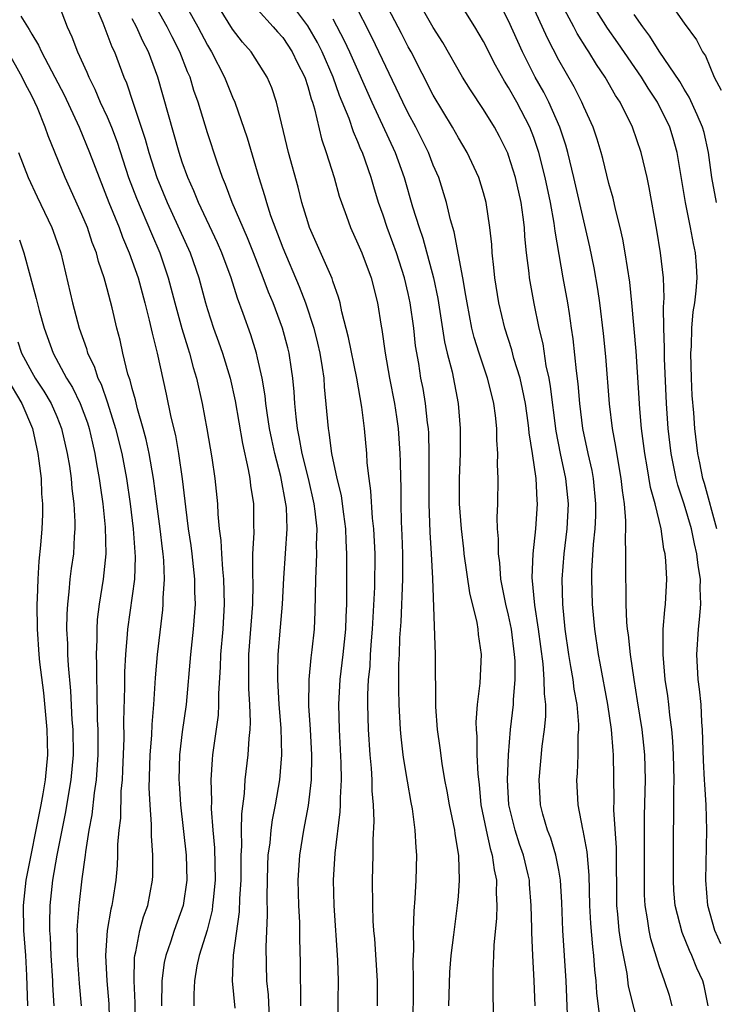
# Model space of a CAD drawing. Units: inches. Extents: x 2604000 to 2607000, y 1524000 to 1527000.
# Drawn here: x 2605464 to 2605519, y 1525123 to 1525202 of the extents above; entities that cross this region are included whole.
import ezdxf

# ---------------------------------------------------------------- set-up
doc = ezdxf.new("R2010")
doc.units = ezdxf.units.IN
doc.header["$MEASUREMENT"] = 0
doc.layers.add('LD26041524_2ft', color=62, linetype='Continuous')

msp = doc.modelspace()

# ---------------------------------------------------------------- linework, layer by layer
at = {"layer": 'LD26041524_2ft'}
for points, elevation in [([(2605486.447, 1525123), (2605486.454, 1525124.454), (2605486.425, 1525125), (2605486.422, 1525126.423), (2605486.371, 1525128.371), (2605486.37, 1525129), (2605486.356, 1525129.644), (2605486.288, 1525131), (2605486.235, 1525133), (2605486.352, 1525135), (2605486.682, 1525137), (2605487.056, 1525138.944), (2605487.289, 1525141), (2605487.328, 1525143), (2605487.218, 1525145), (2605487.09, 1525146.91), (2605487.105, 1525149), (2605487.271, 1525150.729), (2605487.351, 1525151.351), (2605487.525, 1525153), (2605487.586, 1525154.414), (2605487.627, 1525157), (2605487.706, 1525158.294), (2605487.718, 1525159), (2605487.7, 1525159.699), (2605487.74, 1525161), (2605487.591, 1525162.409), (2605487.508, 1525163), (2605487.045, 1525165), (2605486.548, 1525167), (2605486.322, 1525168.322), (2605486.182, 1525169), (2605486.064, 1525169.936), (2605485.969, 1525171), (2605485.914, 1525171.914), (2605485.804, 1525173), (2605485.711, 1525173.711), (2605485.51, 1525175), (2605485.41, 1525175.41), (2605484.986, 1525177), (2605484.23, 1525179), (2605483.863, 1525179.863), (2605483.453, 1525181), (2605482.672, 1525183), (2605482.189, 1525184.189), (2605480.971, 1525187), (2605480.448, 1525188.448), (2605480.208, 1525189), (2605479.775, 1525190.225), (2605479, 1525192.561), (2605478.262, 1525195), (2605477.931, 1525195.931), (2605477.616, 1525197), (2605477.425, 1525197.425), (2605476.816, 1525199), (2605476.197, 1525200.197), (2605475.802, 1525201), (2605472.425, 1525207)], 7786), ([(2605518.911, 1525123), (2605518.597, 1525124.597), (2605518.487, 1525125), (2605518, 1525126), (2605517.603, 1525127), (2605517.408, 1525127.408), (2605516.826, 1525128.826), (2605516.278, 1525131), (2605516.175, 1525132.175), (2605516.13, 1525133), (2605516.153, 1525137), (2605516.171, 1525137.828), (2605516.157, 1525140.157), (2605516.181, 1525141), (2605516.134, 1525143), (2605516.09, 1525144.09), (2605516.001, 1525145), (2605515.843, 1525146.157), (2605515.768, 1525147), (2605515.684, 1525147.684), (2605515.488, 1525149), (2605515.305, 1525151), (2605515.328, 1525151.328), (2605515.328, 1525153), (2605515.443, 1525154.557), (2605515.508, 1525155), (2605515.602, 1525157), (2605515.539, 1525158.461), (2605515.479, 1525159), (2605515.382, 1525159.382), (2605515.163, 1525161), (2605514.671, 1525163), (2605514.297, 1525164.297), (2605514.046, 1525165.954), (2605513.848, 1525167), (2605513.593, 1525169), (2605513.447, 1525170.553), (2605513.162, 1525175.162), (2605512.823, 1525179), (2605512.653, 1525180.653), (2605512.282, 1525183), (2605512.09, 1525184.09), (2605511.886, 1525185), (2605511.515, 1525186.485), (2605511.337, 1525187.337), (2605511, 1525188.517), (2605510.505, 1525190.505), (2605510.367, 1525191), (2605510.048, 1525192.048), (2605509.727, 1525193), (2605509, 1525194.622), (2605508.846, 1525195), (2605508.226, 1525196.226), (2605507, 1525198.351), (2605506.1, 1525200.1), (2605504.227, 1525204.227)], 7764), ([(2605492.566, 1525123), (2605492.562, 1525125), (2605492.331, 1525128.331), (2605492.27, 1525129), (2605492.221, 1525129.779), (2605492.179, 1525131), (2605492.167, 1525133), (2605492.215, 1525135), (2605492.217, 1525136.217), (2605492.289, 1525137.711), (2605492.239, 1525139), (2605492.135, 1525140.135), (2605492.127, 1525141), (2605492.075, 1525141.925), (2605491.962, 1525143), (2605491.827, 1525145), (2605491.777, 1525147), (2605491.784, 1525147.783), (2605491.848, 1525149), (2605491.961, 1525150.039), (2605492.004, 1525151), (2605492.076, 1525152.076), (2605492.16, 1525153), (2605492.35, 1525156.35), (2605492.357, 1525159), (2605492.258, 1525161), (2605492.158, 1525161.842), (2605492.034, 1525164.034), (2605491.88, 1525165), (2605491.729, 1525166.271), (2605491.695, 1525167), (2605491.505, 1525169), (2605491.295, 1525170.705), (2605490.912, 1525173), (2605490.252, 1525176.252), (2605489.716, 1525178.284), (2605489.573, 1525179), (2605489.459, 1525179.459), (2605489, 1525180.726), (2605488.937, 1525180.937), (2605487.148, 1525185), (2605487, 1525185.45), (2605486.534, 1525187), (2605486.222, 1525188.222), (2605485.463, 1525191), (2605484.515, 1525195), (2605484.132, 1525196.132), (2605483.773, 1525197), (2605482.488, 1525199), (2605481.789, 1525199.789), (2605481, 1525200.818), (2605479.407, 1525203.407)], 7782), ([(2605498.23, 1525123), (2605498.316, 1525125.684), (2605498.426, 1525127), (2605498.641, 1525128.64), (2605498.703, 1525129.297), (2605498.94, 1525131), (2605499, 1525131.694), (2605499.101, 1525133), (2605499.045, 1525134.954), (2605498.735, 1525136.735), (2605498.714, 1525137), (2605498.293, 1525139), (2605498.106, 1525140.106), (2605497.926, 1525141), (2605497.701, 1525142.299), (2605497.546, 1525143.546), (2605497.331, 1525145), (2605497.191, 1525146.809), (2605497.172, 1525151), (2605496.964, 1525157.036), (2605496.859, 1525159), (2605496.746, 1525160.745), (2605496.662, 1525163), (2605496.658, 1525165.343), (2605496.675, 1525167), (2605496.633, 1525168.633), (2605496.61, 1525169), (2605496.545, 1525169.455), (2605496.384, 1525171), (2605496.18, 1525172.179), (2605496.02, 1525173), (2605495.836, 1525174.164), (2605495.587, 1525175.588), (2605495.438, 1525177), (2605495.165, 1525179), (2605495, 1525179.762), (2605494.704, 1525181), (2605494.057, 1525183), (2605493.784, 1525183.784), (2605493.326, 1525185), (2605493, 1525185.996), (2605492.636, 1525187), (2605492.25, 1525188.25), (2605492.044, 1525189), (2605491.353, 1525191), (2605491.239, 1525191.239), (2605491, 1525191.846), (2605490.638, 1525192.638), (2605490.291, 1525193.709), (2605489.537, 1525195.537), (2605489.025, 1525197), (2605488.144, 1525199), (2605487.762, 1525199.762), (2605487, 1525201.089), (2605485.335, 1525203.335)], 7778), ([(2605467.119, 1525202.881), (2605467.832, 1525201), (2605468.207, 1525200.207), (2605468.639, 1525199), (2605469.392, 1525197.392), (2605469.54, 1525197), (2605470.036, 1525196.036), (2605470.461, 1525195), (2605471, 1525193.823), (2605471.346, 1525193), (2605471.804, 1525191.804), (2605472.723, 1525189), (2605473.341, 1525187.341), (2605474.532, 1525184.532), (2605475.206, 1525183), (2605475.886, 1525181), (2605476.403, 1525179), (2605476.96, 1525176.96), (2605477.43, 1525175.43), (2605477.581, 1525175), (2605477.869, 1525173.869), (2605478.14, 1525173), (2605478.595, 1525171), (2605478.967, 1525168.967), (2605479.348, 1525166.652), (2605479.588, 1525165), (2605479.796, 1525163), (2605479.823, 1525162.177), (2605479.941, 1525161), (2605480.076, 1525160.076), (2605480.12, 1525159), (2605480.203, 1525157.797), (2605480.293, 1525157), (2605480.342, 1525155), (2605480.223, 1525153), (2605480.05, 1525151), (2605480.022, 1525149.977), (2605479.882, 1525147.882), (2605479.891, 1525147), (2605479.847, 1525146.153), (2605479.411, 1525143), (2605479.371, 1525142.629), (2605479.27, 1525141), (2605479.318, 1525139.318), (2605479.297, 1525138.703), (2605479.438, 1525137), (2605479.576, 1525135.576), (2605479.613, 1525133), (2605479.451, 1525131.451), (2605479.419, 1525131), (2605479.371, 1525130.629), (2605478.972, 1525129.028), (2605478.349, 1525127), (2605478.169, 1525126.169), (2605477.977, 1525125), (2605477.919, 1525123.919), (2605477.917, 1525123)], 7792), ([(2605469.947, 1525203), (2605470.676, 1525201.323), (2605471.393, 1525199.393), (2605471.592, 1525199), (2605472.346, 1525197), (2605472.546, 1525196.546), (2605473.079, 1525194.922), (2605474.05, 1525192.05), (2605474.335, 1525191), (2605474.983, 1525188.983), (2605475.805, 1525187), (2605477.614, 1525183), (2605478.304, 1525181), (2605478.84, 1525179), (2605479, 1525178.467), (2605479.482, 1525177), (2605479.89, 1525175.89), (2605480.195, 1525175), (2605480.801, 1525173), (2605481.209, 1525171.209), (2605481.794, 1525167.794), (2605482.26, 1525165.739), (2605482.39, 1525165), (2605482.446, 1525164.446), (2605482.672, 1525163), (2605482.668, 1525161.331), (2605482.694, 1525160.694), (2605482.606, 1525159), (2605482.582, 1525157.418), (2605482.618, 1525156.618), (2605482.583, 1525155), (2605482.277, 1525151), (2605482.264, 1525148.263), (2605482.354, 1525147), (2605482.41, 1525145.59), (2605482.379, 1525145), (2605482.297, 1525144.297), (2605482.224, 1525143), (2605481.994, 1525141), (2605481.926, 1525139.926), (2605481.704, 1525138.296), (2605481.691, 1525137), (2605481.72, 1525135.72), (2605481.671, 1525135), (2605481.651, 1525133), (2605481.553, 1525131.553), (2605481.524, 1525130.476), (2605481.041, 1525127.041), (2605480.982, 1525125), (2605481.179, 1525122.822)], 7790), ([(2605477.125, 1525203), (2605478.236, 1525201), (2605479, 1525199.537), (2605479.327, 1525199), (2605480.355, 1525197), (2605481, 1525195.387), (2605481.177, 1525195), (2605482.166, 1525192.166), (2605483.088, 1525189), (2605483.556, 1525187.556), (2605483.701, 1525187), (2605484.038, 1525185.963), (2605485, 1525183.398), (2605486.321, 1525180.321), (2605486.826, 1525179), (2605487.487, 1525177), (2605487.786, 1525175.786), (2605487.966, 1525175), (2605488.156, 1525173.844), (2605488.272, 1525173), (2605488.317, 1525172.317), (2605488.614, 1525169), (2605488.679, 1525168.679), (2605488.891, 1525167), (2605489.314, 1525165), (2605489.649, 1525163.649), (2605489.74, 1525163), (2605489.843, 1525162.157), (2605490.01, 1525161), (2605490.034, 1525160.033), (2605490.094, 1525159), (2605490.091, 1525156.091), (2605490.071, 1525155), (2605490.019, 1525153.981), (2605489.999, 1525153), (2605489.801, 1525151), (2605489.554, 1525149), (2605489.436, 1525147), (2605489.495, 1525145), (2605489.638, 1525142.362), (2605489.653, 1525141), (2605489.57, 1525139.57), (2605489.576, 1525139), (2605489.557, 1525138.443), (2605489.157, 1525135.157), (2605489.021, 1525133), (2605489.069, 1525131), (2605489.375, 1525126.624), (2605489.424, 1525125), (2605489.394, 1525123.394), (2605489.376, 1525121)], 7784), ([(2605505.11, 1525123), (2605505.034, 1525125), (2605504.92, 1525127), (2605504.842, 1525128.842), (2605504.849, 1525129.151), (2605504.81, 1525131), (2605504.676, 1525132.676), (2605504.663, 1525133), (2605504.569, 1525133.431), (2605504.192, 1525135), (2605503.879, 1525135.879), (2605503.512, 1525137), (2605503.028, 1525139), (2605502.909, 1525141), (2605502.981, 1525143), (2605503.158, 1525145), (2605503.386, 1525147), (2605503.384, 1525147.384), (2605503.523, 1525149), (2605503.518, 1525150.482), (2605503.478, 1525151), (2605503.226, 1525153), (2605503, 1525154.12), (2605502.791, 1525155), (2605502.394, 1525157), (2605502.298, 1525158.299), (2605502.186, 1525159), (2605502.204, 1525160.204), (2605502.126, 1525161), (2605502.093, 1525161.907), (2605502.14, 1525163), (2605502.17, 1525165), (2605502.128, 1525166.128), (2605502.155, 1525167), (2605502.07, 1525168.07), (2605502.069, 1525169), (2605501.97, 1525170.03), (2605501.83, 1525171), (2605501.653, 1525171.653), (2605501.326, 1525173), (2605500.643, 1525175), (2605500.256, 1525176.257), (2605500.078, 1525177), (2605499.689, 1525179), (2605499.603, 1525179.603), (2605499.353, 1525181), (2605498.664, 1525184.664), (2605498.379, 1525185.621), (2605498.059, 1525187), (2605497.43, 1525189), (2605497, 1525189.987), (2605496.61, 1525191), (2605495.608, 1525193), (2605495, 1525194.128), (2605494.568, 1525195), (2605492.125, 1525200.125), (2605490.662, 1525203)], 7774), ([(2605507.7, 1525122.3), (2605507.592, 1525125), (2605507.334, 1525129), (2605507.24, 1525131.24), (2605507.135, 1525133), (2605507, 1525133.793), (2605506.767, 1525135), (2605506.354, 1525136.354), (2605506.097, 1525137), (2605505.733, 1525138.267), (2605505.541, 1525139), (2605505.427, 1525141), (2605505.686, 1525143.686), (2605505.865, 1525145), (2605505.961, 1525146.038), (2605505.957, 1525147), (2605505.849, 1525147.849), (2605505.843, 1525149), (2605505.743, 1525150.257), (2605505.379, 1525153), (2605505.09, 1525154.91), (2605504.882, 1525157.118), (2605504.956, 1525159), (2605505.174, 1525161), (2605505.306, 1525163), (2605505.273, 1525163.273), (2605505.192, 1525165), (2605504.905, 1525167), (2605504.64, 1525168.639), (2605504.618, 1525169), (2605504.563, 1525169.437), (2605504.34, 1525171), (2605504.12, 1525172.119), (2605503.91, 1525173), (2605503.42, 1525174.58), (2605503.252, 1525175.252), (2605502.697, 1525177), (2605502.23, 1525179), (2605501.909, 1525181), (2605501.836, 1525181.836), (2605501.698, 1525183), (2605501.66, 1525183.66), (2605501.518, 1525185), (2605501.217, 1525187), (2605501, 1525187.775), (2605500.619, 1525189), (2605499.69, 1525191), (2605499, 1525192.156), (2605498.533, 1525193), (2605497, 1525195.549), (2605495.226, 1525199), (2605495, 1525199.402), (2605494.461, 1525200.462), (2605493.129, 1525203)], 7772), ([(2605510.327, 1525121.674), (2605510.033, 1525124.033), (2605509.98, 1525125), (2605509.876, 1525125.876), (2605509.796, 1525127), (2605509.703, 1525127.703), (2605509.549, 1525129.549), (2605509.466, 1525131), (2605509.415, 1525133.415), (2605509.265, 1525135.264), (2605508.954, 1525136.954), (2605508.917, 1525137.083), (2605508.544, 1525139), (2605508.434, 1525141), (2605508.485, 1525141.515), (2605508.54, 1525143), (2605508.554, 1525144.554), (2605508.596, 1525145), (2605508.594, 1525145.406), (2605508.452, 1525147), (2605508.225, 1525148.225), (2605508.133, 1525149), (2605507.967, 1525150.033), (2605507.788, 1525151), (2605507.511, 1525153), (2605507.311, 1525155), (2605507.267, 1525157), (2605507.427, 1525159), (2605507.67, 1525161), (2605507.778, 1525163), (2605507.572, 1525165), (2605507.137, 1525167), (2605506.784, 1525168.784), (2605506.349, 1525172.35), (2605506.227, 1525173), (2605506.004, 1525173.996), (2605505.742, 1525175.742), (2605505.443, 1525177), (2605505.046, 1525178.954), (2605504.667, 1525181), (2605504.634, 1525181.366), (2605504.426, 1525183), (2605504.298, 1525184.298), (2605504.26, 1525185), (2605504.169, 1525185.831), (2605504.006, 1525187), (2605503.563, 1525189), (2605503, 1525190.757), (2605502.931, 1525190.931), (2605502.264, 1525192.263), (2605501.868, 1525193), (2605501, 1525194.423), (2605499.971, 1525195.971), (2605499.339, 1525197), (2605497.762, 1525199.762), (2605497, 1525200.955), (2605495.81, 1525203)], 7770), ([(2605513.471, 1525121), (2605512.568, 1525124.568), (2605512.439, 1525125.561), (2605511.961, 1525127.961), (2605511.824, 1525129), (2605511.712, 1525130.288), (2605511.626, 1525131), (2605511.591, 1525135.591), (2605511.396, 1525138.604), (2605511.411, 1525139.411), (2605511.362, 1525143), (2605511.321, 1525143.321), (2605511.195, 1525145), (2605510.912, 1525147), (2605510.306, 1525150.306), (2605510.165, 1525151), (2605509.863, 1525153), (2605509.673, 1525155), (2605509.623, 1525157), (2605509.64, 1525157.639), (2605509.771, 1525159.771), (2605509.904, 1525161), (2605509.954, 1525162.046), (2605509.965, 1525163), (2605509.764, 1525165), (2605509.649, 1525165.649), (2605509.331, 1525167), (2605508.906, 1525169), (2605508.665, 1525171), (2605508.542, 1525172.543), (2605508.399, 1525173.601), (2605508.151, 1525176.151), (2605508.025, 1525177), (2605507.841, 1525178.159), (2605507.725, 1525179), (2605507.354, 1525181), (2605506.71, 1525184.711), (2605506.637, 1525185.363), (2605506.341, 1525187), (2605505.921, 1525189), (2605505.407, 1525191), (2605505.313, 1525191.313), (2605505, 1525192.187), (2605504.68, 1525193), (2605503.649, 1525195), (2605503, 1525196.163), (2605502.667, 1525196.667), (2605501.945, 1525197.945), (2605501, 1525199.835), (2605500.319, 1525201), (2605499.054, 1525203)], 7768), ([(2605516.039, 1525123), (2605515.818, 1525123.818), (2605515.424, 1525125), (2605515, 1525126.191), (2605514.341, 1525128.341), (2605514.205, 1525129), (2605514.08, 1525129.92), (2605513.878, 1525131), (2605513.835, 1525131.835), (2605513.818, 1525133), (2605513.84, 1525135), (2605513.829, 1525138.171), (2605513.905, 1525141), (2605513.85, 1525143), (2605513.776, 1525143.776), (2605513.633, 1525145), (2605513.285, 1525147.285), (2605513.002, 1525149), (2605512.71, 1525151), (2605512.557, 1525152.558), (2605512.486, 1525153), (2605512.428, 1525153.572), (2605512.367, 1525155), (2605512.361, 1525156.361), (2605512.335, 1525157), (2605512.355, 1525157.645), (2605512.351, 1525159), (2605512.304, 1525160.303), (2605512.346, 1525161), (2605512.354, 1525161.646), (2605512.23, 1525163), (2605512.066, 1525164.067), (2605511.977, 1525165), (2605511.751, 1525166.249), (2605511.549, 1525167.549), (2605511.274, 1525169), (2605511.029, 1525170.971), (2605510.741, 1525174.741), (2605510.56, 1525176.561), (2605510.269, 1525179), (2605510.109, 1525180.109), (2605509.807, 1525181.807), (2605509.468, 1525183.468), (2605508.208, 1525189), (2605507.723, 1525191), (2605507.567, 1525191.567), (2605507.089, 1525193), (2605506.213, 1525195), (2605505.804, 1525195.804), (2605505.13, 1525197), (2605504.114, 1525199), (2605503, 1525201.471), (2605502.21, 1525203)], 7766), ([(2605519.924, 1525127.924), (2605519.437, 1525129), (2605518.87, 1525131), (2605518.709, 1525133), (2605518.803, 1525137), (2605518.742, 1525139), (2605518.626, 1525140.626), (2605518.621, 1525141), (2605518.535, 1525142.536), (2605518.459, 1525145), (2605518.406, 1525145.595), (2605518.334, 1525147), (2605518.222, 1525148.222), (2605518.119, 1525149), (2605517.993, 1525151), (2605518.121, 1525153), (2605518.223, 1525153.777), (2605518.323, 1525155), (2605518.27, 1525156.27), (2605518.294, 1525157), (2605518.093, 1525158.093), (2605518.013, 1525159), (2605517.802, 1525159.802), (2605517.577, 1525161), (2605517, 1525162.968), (2605516.477, 1525164.477), (2605516.348, 1525165), (2605516.196, 1525165.804), (2605515.942, 1525167), (2605515.718, 1525169), (2605515.583, 1525171), (2605515.429, 1525174.571), (2605515.42, 1525175), (2605515.431, 1525175.432), (2605515.364, 1525177), (2605515.345, 1525178.655), (2605515.397, 1525179.397), (2605515.335, 1525181), (2605515.107, 1525183), (2605514.807, 1525184.807), (2605514.207, 1525188.207), (2605514.037, 1525189), (2605513.564, 1525191), (2605512.874, 1525193), (2605511.886, 1525195), (2605511.531, 1525195.531), (2605510.708, 1525197), (2605510.004, 1525198.004), (2605509.405, 1525199), (2605509.236, 1525199.236), (2605508.464, 1525200.464), (2605508.193, 1525201), (2605507.078, 1525203.079)], 7762), ([(2605519.596, 1525161), (2605518.602, 1525164.602), (2605518.474, 1525165), (2605518.25, 1525166.25), (2605518.078, 1525167), (2605517.851, 1525169), (2605517.761, 1525170.239), (2605517.634, 1525171.634), (2605517.573, 1525173), (2605517.525, 1525175), (2605517.567, 1525175.567), (2605517.609, 1525177), (2605517.715, 1525178.285), (2605517.84, 1525179), (2605517.96, 1525179.96), (2605518.015, 1525181), (2605517.973, 1525181.973), (2605517.893, 1525183), (2605517.734, 1525183.734), (2605517.508, 1525185), (2605517.096, 1525187), (2605516.435, 1525191), (2605516.12, 1525192.12), (2605515.844, 1525193), (2605514.855, 1525195), (2605514.114, 1525196.114), (2605513.584, 1525197), (2605511.716, 1525199.716), (2605510.884, 1525200.884), (2605509.549, 1525203)], 7760), ([(2605515.794, 1525203), (2605517, 1525201.289), (2605517.972, 1525199.972), (2605518.455, 1525199), (2605518.684, 1525198.685), (2605519.394, 1525197), (2605519.948, 1525195.948)], 7756), ([(2605464.146, 1525201.854), (2605464.799, 1525200.799), (2605465, 1525200.412), (2605465.55, 1525199.549), (2605465.771, 1525199), (2605466.847, 1525197), (2605467.585, 1525195.585), (2605468.78, 1525193), (2605469.617, 1525191), (2605470.364, 1525189), (2605471.147, 1525187), (2605471.959, 1525185), (2605472.233, 1525184.233), (2605472.776, 1525183), (2605473.474, 1525181), (2605474.015, 1525179), (2605474.365, 1525177.635), (2605474.591, 1525176.591), (2605474.996, 1525175), (2605475.724, 1525171.724), (2605476.099, 1525169.901), (2605476.45, 1525168.45), (2605476.693, 1525167), (2605476.984, 1525164.984), (2605477.202, 1525163.202), (2605477.243, 1525162.757), (2605477.476, 1525161), (2605477.681, 1525159.681), (2605477.769, 1525159), (2605477.98, 1525157), (2605477.979, 1525155.979), (2605478.013, 1525155), (2605477.871, 1525153), (2605477.662, 1525151), (2605477.309, 1525147), (2605477, 1525144.819), (2605476.784, 1525143), (2605476.728, 1525141), (2605476.739, 1525140.739), (2605476.85, 1525139), (2605477.308, 1525135), (2605477.35, 1525133), (2605477.058, 1525131), (2605476.359, 1525129), (2605476.057, 1525128.057), (2605475.679, 1525127), (2605475.562, 1525126.438), (2605475.371, 1525125), (2605475.337, 1525123)], 7794), ([(2605483, 1525202.387), (2605484.249, 1525201), (2605484.589, 1525200.589), (2605485, 1525200.138), (2605485.765, 1525199), (2605486.159, 1525198.159), (2605486.757, 1525197), (2605487, 1525196.253), (2605487.265, 1525195.265), (2605487.369, 1525195), (2605487.537, 1525194.463), (2605488.08, 1525192.08), (2605488.465, 1525191), (2605489.103, 1525189), (2605489.511, 1525187.511), (2605489.674, 1525187), (2605490.073, 1525185.927), (2605490.392, 1525185), (2605491, 1525183.718), (2605491.303, 1525183), (2605492.052, 1525181), (2605492.55, 1525179), (2605492.841, 1525177.159), (2605492.895, 1525176.895), (2605493.159, 1525175), (2605493.516, 1525173), (2605493.904, 1525171), (2605494.065, 1525169.935), (2605494.204, 1525169), (2605494.345, 1525167), (2605494.371, 1525166.371), (2605494.38, 1525165), (2605494.409, 1525164.409), (2605494.413, 1525163), (2605494.45, 1525161.55), (2605494.504, 1525160.505), (2605494.553, 1525159), (2605494.556, 1525157), (2605494.403, 1525153.597), (2605494.308, 1525152.308), (2605494.277, 1525151), (2605494.24, 1525150.24), (2605494.235, 1525148.235), (2605494.266, 1525147), (2605494.37, 1525145), (2605494.419, 1525144.419), (2605494.58, 1525143), (2605494.625, 1525142.625), (2605494.905, 1525140.905), (2605495.208, 1525139.208), (2605495.315, 1525138.685), (2605495.542, 1525137), (2605495.599, 1525135.598), (2605495.658, 1525135), (2605495.603, 1525133), (2605495.542, 1525131.542), (2605495.45, 1525130.55), (2605495.408, 1525129), (2605495.417, 1525127.417), (2605495.368, 1525126.632), (2605495.405, 1525125), (2605495.385, 1525123.385), (2605495.322, 1525121)], 7780), ([(2605519.571, 1525187), (2605519.205, 1525189), (2605518.935, 1525191), (2605518.576, 1525192.576), (2605518.462, 1525193), (2605518.017, 1525193.983), (2605517.402, 1525195.402), (2605517, 1525196.023), (2605516.639, 1525196.639), (2605515, 1525199.065), (2605514.262, 1525200.262), (2605513.688, 1525201), (2605513, 1525201.981)], 7758), ([(2605483.959, 1525122.04), (2605483.861, 1525123.861), (2605483.742, 1525125), (2605483.699, 1525126.301), (2605483.686, 1525127.686), (2605483.791, 1525130.209), (2605483.759, 1525131.759), (2605483.814, 1525134.186), (2605483.85, 1525135), (2605483.989, 1525135.989), (2605484.072, 1525137), (2605484.18, 1525137.821), (2605484.43, 1525139), (2605484.76, 1525141), (2605484.923, 1525143), (2605484.883, 1525145.117), (2605484.726, 1525147), (2605484.599, 1525149), (2605484.599, 1525149.401), (2605484.641, 1525151), (2605484.834, 1525153.166), (2605484.977, 1525155), (2605485.081, 1525157.08), (2605485.355, 1525161), (2605485.291, 1525162.709), (2605485.26, 1525163), (2605484.838, 1525165.162), (2605484.361, 1525167), (2605484.123, 1525168.123), (2605483.957, 1525169), (2605483.765, 1525170.235), (2605483.665, 1525171), (2605483.607, 1525171.607), (2605483.363, 1525173), (2605483, 1525174.634), (2605482.91, 1525175), (2605482.449, 1525176.449), (2605481.852, 1525178.148), (2605481.387, 1525179.387), (2605480.894, 1525181), (2605480.15, 1525183), (2605479.793, 1525183.793), (2605478.29, 1525187), (2605477.927, 1525187.927), (2605477.441, 1525189), (2605477, 1525190.211), (2605476.737, 1525191), (2605475.052, 1525197), (2605474.305, 1525199), (2605473.854, 1525199.854), (2605473.343, 1525201), (2605473, 1525201.631)], 7788), ([(2605489, 1525201.628), (2605489.911, 1525199.911), (2605490.334, 1525199), (2605492.113, 1525195), (2605493.963, 1525191), (2605494.678, 1525189), (2605495.349, 1525186.651), (2605495.864, 1525185), (2605496.163, 1525184.163), (2605497.018, 1525181), (2605497.362, 1525179.362), (2605497.897, 1525175.897), (2605498.111, 1525175), (2605498.502, 1525173.498), (2605498.993, 1525171), (2605499.144, 1525169), (2605499.128, 1525167), (2605499.065, 1525165), (2605499.074, 1525163), (2605499.209, 1525161), (2605499.405, 1525159.405), (2605499.44, 1525159), (2605499.895, 1525155.895), (2605500.469, 1525153.531), (2605500.55, 1525153), (2605500.583, 1525152.583), (2605500.814, 1525151), (2605500.706, 1525148.706), (2605500.488, 1525147), (2605500.39, 1525145.61), (2605500.406, 1525145), (2605500.463, 1525144.463), (2605500.477, 1525143), (2605500.539, 1525141.461), (2605500.642, 1525140.642), (2605500.799, 1525139), (2605501.203, 1525137), (2605501.528, 1525135.528), (2605501.703, 1525135), (2605501.839, 1525133.839), (2605502.034, 1525133), (2605502.011, 1525132.011), (2605502.057, 1525131), (2605502.024, 1525129.976), (2605501.816, 1525127.816), (2605501.802, 1525127), (2605501.732, 1525125.732), (2605501.745, 1525125), (2605501.737, 1525123.737), (2605501.823, 1525121)], 7776), ([(2605473.25, 1525121), (2605473.239, 1525123.24), (2605473.156, 1525125), (2605473.181, 1525126.819), (2605473.205, 1525127), (2605473.285, 1525127.285), (2605473.617, 1525129), (2605473.914, 1525130.086), (2605474.241, 1525131), (2605474.625, 1525133), (2605474.641, 1525133.359), (2605474.656, 1525135), (2605474.537, 1525136.536), (2605474.544, 1525137.456), (2605474.43, 1525139), (2605474.372, 1525140.372), (2605474.443, 1525143), (2605474.569, 1525144.569), (2605474.598, 1525145.402), (2605474.742, 1525147), (2605474.87, 1525149.13), (2605475.011, 1525150.989), (2605475.447, 1525154.553), (2605475.484, 1525155), (2605475.485, 1525155.485), (2605475.586, 1525157), (2605475.53, 1525158.47), (2605475.479, 1525159), (2605475.417, 1525159.417), (2605475.235, 1525161), (2605474.98, 1525163), (2605474.71, 1525165), (2605474.351, 1525167), (2605474.118, 1525168.118), (2605473.885, 1525169), (2605473.428, 1525170.572), (2605473.269, 1525171.269), (2605473, 1525172.188), (2605472.839, 1525172.839), (2605472.67, 1525173.33), (2605472.27, 1525175), (2605472.042, 1525176.042), (2605471.785, 1525177), (2605471.401, 1525178.599), (2605471, 1525180.136), (2605470.764, 1525181), (2605470.314, 1525182.314), (2605470.153, 1525183), (2605469.822, 1525183.822), (2605469.437, 1525185), (2605469, 1525186.051), (2605467.672, 1525189), (2605466.309, 1525192.309), (2605466.073, 1525193), (2605465.45, 1525194.55), (2605465.256, 1525195), (2605465, 1525195.511), (2605464.479, 1525196.479), (2605464.234, 1525197), (2605463.082, 1525199.082)], 7796), ([(2605463.94, 1525191), (2605464.716, 1525189), (2605465.442, 1525187.442), (2605466.615, 1525185), (2605466.719, 1525184.719), (2605467.311, 1525183), (2605468.252, 1525179), (2605468.779, 1525177), (2605469.36, 1525175.36), (2605469.454, 1525175), (2605469.973, 1525173.973), (2605470.275, 1525173), (2605470.522, 1525172.522), (2605471.036, 1525171.036), (2605471.683, 1525169), (2605472.173, 1525167), (2605472.549, 1525165), (2605472.841, 1525163), (2605473.075, 1525161), (2605473.235, 1525158.765), (2605473.179, 1525157), (2605472.635, 1525153), (2605472.616, 1525152.616), (2605472.471, 1525151), (2605472.403, 1525149.596), (2605472.396, 1525148.396), (2605472.324, 1525145.676), (2605472.334, 1525144.334), (2605472.243, 1525141.757), (2605472.197, 1525141), (2605472.105, 1525140.105), (2605472.063, 1525137.937), (2605471.948, 1525137), (2605471.849, 1525135.849), (2605471.847, 1525135), (2605471.814, 1525134.186), (2605471.713, 1525133), (2605471.467, 1525131.467), (2605471.383, 1525131), (2605471.298, 1525130.702), (2605471, 1525129), (2605470.876, 1525127), (2605470.993, 1525125), (2605471.147, 1525123.147), (2605471.2, 1525121)], 7798), ([(2605464.018, 1525184.018), (2605464.368, 1525183), (2605464.864, 1525181.136), (2605465.362, 1525179.362), (2605465.597, 1525178.403), (2605465.987, 1525177), (2605466.698, 1525175), (2605467.784, 1525173), (2605468.253, 1525172.253), (2605468.859, 1525171), (2605469.438, 1525169.438), (2605469.577, 1525169), (2605469.834, 1525167.834), (2605470.041, 1525167), (2605470.169, 1525166.17), (2605470.387, 1525165), (2605470.451, 1525164.451), (2605470.662, 1525163), (2605470.854, 1525161.146), (2605470.906, 1525159), (2605470.699, 1525157), (2605470.376, 1525155), (2605470.227, 1525153.774), (2605470.183, 1525153), (2605470.193, 1525152.193), (2605470.139, 1525151), (2605470.171, 1525150.172), (2605470.154, 1525149), (2605470.194, 1525148.194), (2605470.219, 1525145.781), (2605470.259, 1525145), (2605470.263, 1525143), (2605470.129, 1525141), (2605469.968, 1525139.969), (2605469.787, 1525138.213), (2605469.549, 1525137), (2605469.277, 1525135.277), (2605469.254, 1525135), (2605469, 1525133.112), (2605468.745, 1525131), (2605468.611, 1525129.389), (2605468.602, 1525129), (2605468.621, 1525128.621), (2605468.628, 1525127), (2605468.785, 1525124.785), (2605468.947, 1525123)], 7800), ([(2605463.892, 1525175.892), (2605464.185, 1525175), (2605465, 1525173.487), (2605465.279, 1525173), (2605465.968, 1525171.968), (2605466.543, 1525171), (2605467, 1525169.948), (2605467.384, 1525169), (2605467.836, 1525167), (2605467.999, 1525166.001), (2605468.141, 1525165), (2605468.205, 1525164.205), (2605468.359, 1525163), (2605468.446, 1525161.554), (2605468.442, 1525161), (2605468.383, 1525160.384), (2605468.317, 1525159), (2605468.151, 1525157.848), (2605468.048, 1525157), (2605467.97, 1525155.969), (2605467.839, 1525155), (2605467.793, 1525154.207), (2605467.785, 1525153), (2605467.849, 1525151.849), (2605467.859, 1525151), (2605467.895, 1525150.105), (2605468.091, 1525148.091), (2605468.206, 1525145.794), (2605468.268, 1525145), (2605468.293, 1525143), (2605468.127, 1525141), (2605467.676, 1525138.324), (2605467.396, 1525137), (2605467.004, 1525135.004), (2605466.667, 1525133), (2605466.44, 1525131), (2605466.409, 1525129.591), (2605466.416, 1525129), (2605466.46, 1525128.46), (2605466.526, 1525127), (2605466.648, 1525125), (2605466.656, 1525124.656), (2605466.767, 1525123)], 7802), ([(2605463.013, 1525173), (2605464.22, 1525171), (2605465.051, 1525169), (2605465.496, 1525167), (2605465.58, 1525166.42), (2605465.747, 1525165), (2605465.792, 1525163.793), (2605465.864, 1525163), (2605465.858, 1525162.142), (2605465.809, 1525161), (2605465.7, 1525159.7), (2605465.564, 1525158.436), (2605465.476, 1525157), (2605465.447, 1525155.447), (2605465.416, 1525155), (2605465.436, 1525153), (2605465.562, 1525151), (2605465.624, 1525150.376), (2605465.931, 1525147.931), (2605466.207, 1525145), (2605466.247, 1525143), (2605466.068, 1525141), (2605465.885, 1525139.885), (2605465.723, 1525139), (2605464.541, 1525133), (2605464.311, 1525131), (2605464.336, 1525129), (2605464.502, 1525127), (2605464.589, 1525125.411), (2605464.653, 1525123)], 7804)]:
    msp.add_lwpolyline(points, dxfattribs=dict(at, elevation=elevation))

doc.saveas('drawing.dxf')
